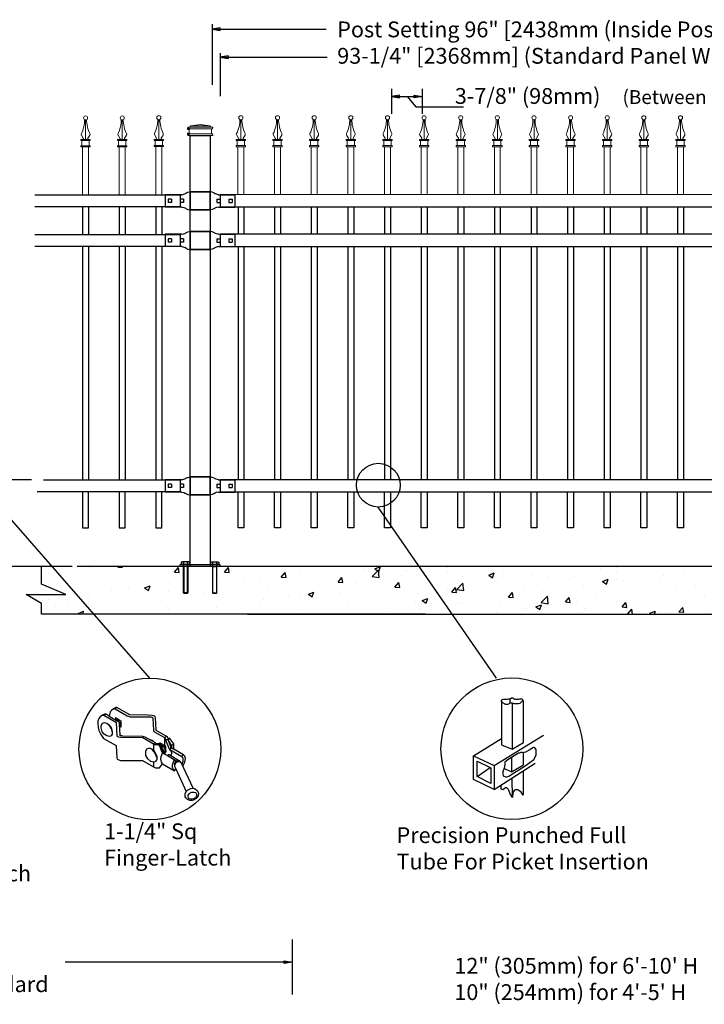
# Model space of a CAD drawing. Units: inches. Extents: x 34 to 589, y 34 to 399.
# Drawn here: x 178 to 265, y 211 to 335 of the extents above; entities that cross this region are included whole.
import ezdxf

# ---------------------------------------------------------------- set-up
doc = ezdxf.new("R2010")
doc.units = ezdxf.units.IN
doc.header["$MEASUREMENT"] = 0
for name, color, linetype in [('3D OBJECT 1', 250, 'Continuous'), ('BASE PLATES', 250, 'Continuous'), ('CONCREATE 1', 250, 'Continuous'), ('DIMENSION 1', 250, 'Continuous'), ('GATE POST 1', 250, 'Continuous'), ('Layer 1', 250, 'Continuous'), ('PICKETS 1', 250, 'Continuous'), ('RAILS 1', 250, 'Continuous')]:
    doc.layers.add(name, color=color, linetype=linetype)
doc.styles.get("Standard").update_dxf_attribs({"font": 'Verdana.ttf'})

# ---------------------------------------------------------------- blocks, each defined once
blk = doc.blocks.new('4')
at = {"layer": '3D OBJECT 1'}
for p, q in [((37.52, 247.54), (37.15, 247.27)), ((37.57, 247.47), (37.38, 247.42)), ((37.9, 247.72), (37.52, 247.54)), ((37.74, 247.5), (37.57, 247.47)), ((38.06, 247.72), (37.74, 247.5)), ((37.74, 247.5), (39.72, 246.36)), ((38.06, 247.72), (37.9, 247.72)), ((40.13, 246.53), (38.06, 247.72)), ((35.12, 245.94), (34.97, 245.52)), ((35.34, 246.22), (35.12, 245.94)), ((35.72, 246.5), (35.34, 246.22)), ((35.91, 246.45), (35.65, 246.41)), ((36.02, 246.64), (35.72, 246.5)), ((35.91, 246.45), (36.24, 246.67)), ((37.96, 245.25), (35.91, 246.45)), ((36.24, 246.67), (36.02, 246.64)), ((36.77, 246.34), (36.29, 246.67)), ((36.96, 247.01), (36.77, 246.34)), ((36.77, 246.34), (38.35, 245.4)), ((37.15, 247.27), (36.96, 247.01)), ((37.87, 245.82), (37.81, 245.75)), ((37.82, 246.09), (38.71, 245.58)), ((37.82, 246.09), (37.82, 245.8)), ((37.97, 245.82), (37.87, 245.82)), ((37.97, 245.82), (38.07, 245.95)), ((38.17, 245.71), (37.97, 245.82)), ((39.72, 246.36), (39.9, 246.31)), ((39.9, 246.31), (40.05, 246.26)), ((40.05, 246.26), (40.13, 246.24)), ((43.01, 246.49), (40.13, 246.53)), ((40.13, 246.24), (43.52, 246.21)), ((43.77, 246.45), (43.01, 246.49)), ((43.52, 246.21), (43.72, 246.17)), ((43.72, 246.17), (43.84, 246.11)), ((44.05, 246.37), (43.77, 246.45)), ((43.84, 246.11), (43.87, 246.02)), ((43.87, 246.02), (43.96, 244.06)), ((44.22, 246.26), (44.05, 246.37)), ((44.32, 246.07), (44.22, 246.26)), ((44.39, 244.12), (44.32, 246.07)), ((34.97, 245.52), (34.95, 245.23)), ((34.95, 245.23), (35.02, 244.47)), ((35.02, 244.47), (35.13, 244.03)), ((35.49, 244.84), (35.69, 245.21)), ((35.49, 244.44), (35.49, 244.84)), ((35.68, 243.8), (35.49, 244.44)), ((35.69, 245.21), (36.03, 245.32)), ((36.03, 245.32), (36.39, 245.2)), ((36.39, 245.2), (36.72, 244.92)), ((36.56, 245.06), (36.6, 245.1)), ((36.6, 245.1), (36.87, 244.81)), ((36.72, 244.92), (37.13, 244.28)), ((36.87, 244.81), (37.11, 244.43)), ((37.11, 244.43), (37.23, 244.13)), ((37.13, 244.28), (37.3, 243.65)), ((37.81, 245.75), (37.79, 245.73)), ((37.82, 245.8), (37.82, 245.76)), ((38.08, 243.16), (37.96, 245.25)), ((38.32, 245.6), (38.17, 245.71)), ((38.48, 245.37), (38.32, 245.6)), ((38.35, 245.4), (38.42, 245.26)), ((38.42, 245.26), (38.42, 244.99)), ((38.42, 244.99), (38.51, 243.32)), ((38.47, 244.77), (38.56, 244.84)), ((38.47, 244.7), (38.47, 244.77)), ((38.71, 244.53), (38.47, 244.7)), ((38.56, 245.17), (38.48, 245.37)), ((38.56, 244.84), (38.56, 245.17)), ((38.56, 244.84), (38.62, 244.84)), ((38.62, 244.84), (38.71, 244.95)), ((38.71, 245.58), (38.71, 244.53)), ((35.13, 244.03), (35.46, 243.38)), ((35.46, 243.38), (35.9, 242.73)), ((35.99, 243.42), (35.68, 243.8)), ((35.9, 242.73), (37.92, 241.58)), ((36.41, 243.12), (35.99, 243.42)), ((36.87, 243.03), (36.41, 243.12)), ((37.12, 243.14), (36.87, 243.03)), ((37.3, 243.43), (37.12, 243.14)), ((37.23, 244.13), (37.3, 243.78)), ((37.3, 243.78), (37.27, 243.66)), ((37.3, 243.65), (37.3, 243.43)), ((38.11, 243.09), (38.08, 243.16)), ((38.2, 242.99), (38.11, 243.09)), ((38.38, 242.9), (38.2, 242.99)), ((38.68, 242.85), (38.38, 242.9)), ((38.51, 243.32), (38.92, 243.12)), ((38.6, 243.12), (38.51, 243.32)), ((38.92, 243.12), (38.6, 243.12)), ((42.23, 242.79), (38.68, 242.85)), ((38.92, 243.12), (42.17, 243.06)), ((42.17, 243.06), (42.56, 243)), ((43.95, 241.8), (42.23, 242.79)), ((42.56, 243), (44.25, 242.04)), ((43.96, 244.06), (43.99, 243.94)), ((43.99, 243.94), (44.04, 243.88)), ((44.04, 243.88), (44.18, 243.76)), ((44.18, 243.76), (45.77, 242.85)), ((44.43, 244.03), (44.39, 244.12)), ((46.05, 243.11), (44.43, 244.03)), ((45.77, 242.85), (46.12, 243.07)), ((45.88, 242.75), (45.77, 242.85)), ((45.77, 242.85), (45.77, 241.55)), ((45.91, 242.65), (45.88, 242.75)), ((45.91, 242.48), (45.91, 242.65)), ((46.24, 242.94), (46.05, 243.11)), ((46.37, 242.7), (46.24, 242.94)), ((46.34, 242.57), (46.34, 242.76)), ((46.36, 242.56), (46.59, 242.7)), ((46.61, 242.7), (46.37, 242.7)), ((47.29, 241.85), (46.61, 242.7)), ((37.92, 241.58), (38.03, 239.57)), ((42.72, 240.68), (42.89, 241.03)), ((42.89, 241.03), (43.17, 241.16)), ((43.17, 241.16), (43.37, 241.16)), ((43.37, 241.16), (43.69, 241.02)), ((43.4, 242.52), (43.75, 242.46)), ((43.69, 241.02), (43.95, 240.82)), ((43.69, 241.02), (43.69, 240.92)), ((43.75, 242.46), (43.85, 242.38)), ((43.85, 242.38), (43.8, 242.29)), ((44.25, 241.99), (43.95, 241.8)), ((44.17, 241.7), (43.95, 241.8)), ((43.95, 241.8), (43.95, 240.82)), ((44.36, 241.67), (44.17, 241.7)), ((44.25, 242.04), (44.25, 241.99)), ((44.25, 241.99), (44.4, 241.92)), ((44.74, 241.64), (44.36, 241.67)), ((44.4, 241.92), (44.5, 241.92)), ((44.5, 241.92), (44.7, 241.91)), ((44.7, 241.91), (44.93, 241.91)), ((44.93, 241.64), (44.74, 241.64)), ((44.93, 241.91), (44.93, 241.64)), ((44.93, 241.91), (45.62, 240.3)), ((45.4, 240.45), (44.93, 241.64)), ((45, 241.99), (45, 241.93)), ((45, 241.93), (45.08, 241.89)), ((45.77, 241.55), (45.02, 241.99)), ((45.18, 241.65), (45.04, 241.65)), ((45.08, 241.95), (45.08, 241.6)), ((45.4, 241.25), (45.12, 241.46)), ((45.2, 241.7), (45.18, 241.65)), ((45.18, 241.65), (45.4, 241.56)), ((45.27, 241.72), (45.2, 241.7)), ((45.39, 241.77), (45.27, 241.72)), ((45.4, 241.56), (45.4, 241.56)), ((45.4, 241.56), (45.58, 241.4)), ((45.6, 240.82), (45.4, 241.25)), ((45.58, 241.4), (45.74, 241.13)), ((45.74, 241.13), (45.81, 240.96)), ((45.96, 241.28), (45.77, 241.55)), ((45.96, 241.44), (45.77, 241.55)), ((46.33, 242.48), (45.91, 242.48)), ((45.91, 242.48), (46.52, 241.01)), ((45.96, 241.28), (45.96, 241.44)), ((45.96, 240.75), (45.96, 241.28)), ((46.33, 242.48), (46.36, 242.56)), ((46.44, 242.22), (46.33, 242.48)), ((46.36, 242.56), (46.34, 242.57)), ((46.78, 241.41), (46.44, 242.22)), ((46.44, 242.22), (46.82, 241.59)), ((46.52, 241.01), (46.56, 240.95)), ((46.63, 240.86), (46.83, 241.22)), ((46.79, 241.26), (46.78, 241.41)), ((46.83, 241.22), (46.79, 241.26)), ((46.82, 241.59), (47.29, 241.85)), ((46.82, 241.59), (46.93, 241.2)), ((46.83, 241.22), (47.26, 240.98)), ((47.29, 240.99), (47.29, 241.85)), ((38.03, 239.57), (38.1, 239.35)), ((42.72, 240.2), (42.72, 240.68)), ((42.76, 239.93), (42.72, 240.2)), ((43.07, 239.43), (42.76, 239.93)), ((43.52, 239), (43.07, 239.43)), ((43.69, 240.92), (44.01, 240.54)), ((43.95, 240.82), (44.16, 240.54)), ((44.01, 240.54), (44.19, 240.32)), ((44.16, 240.54), (44.39, 240.08)), ((44.19, 240.32), (44.33, 239.93)), ((44.33, 239.93), (44.4, 239.72)), ((44.39, 240.08), (44.5, 239.77)), ((44.4, 239.72), (44.5, 239.65)), ((44.5, 239.77), (44.5, 239.52)), ((44.5, 239.52), (44.5, 239.3)), ((45.16, 239.73), (45.09, 239.37)), ((45.25, 240.03), (45.16, 239.73)), ((45.45, 240.41), (45.25, 240.03)), ((45.45, 240.41), (45.4, 240.45)), ((45.62, 240.3), (45.45, 240.41)), ((45.53, 240.52), (45.62, 240.52)), ((45.57, 240.52), (45.6, 240.82)), ((45.62, 240.52), (45.76, 240.65)), ((45.62, 240.3), (46.24, 239.97)), ((45.81, 240.77), (45.76, 240.65)), ((45.76, 240.65), (45.86, 240.65)), ((45.96, 240.63), (45.77, 240.5)), ((45.77, 240.5), (45.77, 240.23)), ((45.77, 240.5), (45.95, 240.37)), ((45.81, 240.96), (45.81, 240.77)), ((45.86, 240.65), (45.96, 240.75)), ((45.96, 240.75), (45.96, 240.52)), ((46.41, 240.05), (46.24, 239.97)), ((46.24, 239.97), (47.6, 239.16)), ((46.49, 240.05), (46.41, 240.05)), ((48.28, 238.99), (46.49, 240.05)), ((46.56, 240.95), (46.59, 240.89)), ((46.59, 240.89), (46.63, 240.86)), ((48.57, 239.75), (46.63, 240.86)), ((46.63, 240.86), (46.75, 240.76)), ((46.75, 240.76), (46.84, 240.59)), ((46.84, 240.11), (46.77, 239.89)), ((46.84, 240.59), (46.87, 240.45)), ((46.87, 240.22), (46.84, 240.11)), ((46.87, 240.45), (46.87, 240.22)), ((47.26, 240.98), (47.31, 240.98)), ((48.86, 240.08), (47.29, 240.99)), ((48.57, 239.75), (48.79, 240.12)), ((48.7, 239.64), (48.57, 239.75)), ((48.77, 239.5), (48.7, 239.64)), ((48.8, 239.31), (48.77, 239.5)), ((49.06, 239.82), (48.86, 240.08)), ((49.15, 239.44), (49.06, 239.82)), ((49.06, 238.88), (49.15, 239.44)), ((38.1, 239.35), (38.34, 239.23)), ((38.34, 239.23), (38.61, 239.14)), ((38.61, 239.14), (42.19, 239.14)), ((42.19, 239.14), (43.95, 238.11)), ((43.96, 238.86), (43.52, 239)), ((43.96, 238.86), (43.95, 238.11)), ((43.95, 238.11), (44.32, 237.97)), ((43.95, 238.11), (44.32, 237.97)), ((44.32, 238.95), (43.96, 238.86)), ((44.38, 239.08), (44.32, 238.95)), ((44.32, 237.97), (44.93, 237.97)), ((44.32, 237.97), (44.93, 237.97)), ((44.5, 239.3), (44.38, 239.08)), ((44.93, 237.97), (45.43, 238.61)), ((44.93, 237.97), (45.43, 238.61)), ((45.09, 239.37), (45.14, 239.07)), ((45.14, 239.07), (45.21, 238.87)), ((45.21, 238.87), (45.33, 238.73)), ((45.33, 238.73), (45.44, 238.59)), ((45.43, 238.61), (47.39, 237.49)), ((47.08, 238.45), (47.14, 238.78)), ((47.08, 238), (47.08, 238.45)), ((47.16, 237.74), (47.08, 238)), ((47.14, 238.78), (47.39, 239.29)), ((47.37, 238.54), (47.49, 238.81)), ((47.43, 238.79), (47.37, 238.54)), ((47.37, 238.54), (47.37, 238.24)), ((47.37, 238.24), (47.57, 237.77)), ((47.45, 238.55), (47.38, 238.22)), ((47.6, 239.16), (47.43, 238.79)), ((47.55, 238.7), (47.45, 238.55)), ((47.49, 238.81), (47.62, 238.99)), ((47.78, 238.87), (47.55, 238.7)), ((47.62, 238.99), (47.77, 239.09)), ((47.77, 239.09), (48.01, 239.15)), ((48.07, 238.91), (47.78, 238.87)), ((48.28, 238.88), (48.07, 238.91)), ((48.45, 238.81), (48.28, 238.99)), ((48.45, 238.81), (48.28, 238.88)), ((50.38, 234.63), (48.45, 238.81)), ((48.59, 238.5), (48.7, 238.65)), ((48.68, 238.31), (48.79, 238.31)), ((48.7, 238.65), (48.8, 239.03)), ((48.79, 238.31), (49.06, 238.88)), ((48.8, 239.03), (48.8, 239.31)), ((47.39, 237.49), (47.16, 237.74)), ((47.39, 237.49), (47.57, 237.77)), ((47.57, 237.77), (49.25, 234.14)), ((50.02, 234.6), (50.38, 234.63)), ((50.38, 234.63), (50.75, 234.55)), ((49.11, 233.76), (49.25, 234.14)), ((49.11, 233.27), (49.11, 233.76)), ((49.22, 233.1), (49.11, 233.27)), ((49.47, 232.81), (49.22, 233.1)), ((49.25, 234.14), (49.48, 234.35)), ((49.48, 234.35), (50.02, 234.6)), ((49.59, 233.39), (49.61, 233.54)), ((49.59, 233.22), (49.59, 233.39)), ((49.65, 233.11), (49.59, 233.22)), ((49.61, 233.54), (49.81, 233.79)), ((49.78, 232.95), (49.65, 233.11)), ((49.81, 233.79), (49.93, 233.91)), ((49.93, 233.91), (50.21, 234.02)), ((50.21, 234.02), (50.52, 234.02)), ((50.76, 233.1), (50.48, 232.92)), ((50.52, 234.02), (50.76, 233.94)), ((50.75, 234.55), (51.11, 234.22)), ((50.76, 233.94), (50.87, 233.84)), ((50.88, 233.25), (50.76, 233.1)), ((50.87, 233.84), (50.94, 233.7)), ((50.94, 233.43), (50.88, 233.25)), ((51.19, 233.4), (50.89, 232.98)), ((50.94, 233.7), (50.94, 233.43)), ((51.11, 234.22), (51.21, 233.99)), ((51.26, 233.71), (51.19, 233.4)), ((51.21, 233.99), (51.26, 233.71)), ((49.89, 232.67), (49.47, 232.81)), ((50.01, 232.86), (49.78, 232.95)), ((50.26, 232.67), (49.89, 232.67)), ((50.26, 232.86), (50.01, 232.86)), ((50.48, 232.92), (50.26, 232.86)), ((50.56, 232.78), (50.26, 232.67)), ((50.89, 232.98), (50.56, 232.78))]:
    blk.add_line(p, q, dxfattribs=at)
blk = doc.blocks.new('nut')
for p, q in [((1398.048, 154.364), (1398.418, 154.364)), ((1398.128, 154.09), (1398.107, 154.203)), ((1398.107, 154.203), (1398.107, 152.562)), ((1398.107, 154.09), (1398.359, 154.09)), ((1398.128, 152.562), (1398.128, 154.09)), ((1398.359, 154.203), (1398.338, 154.09)), ((1398.338, 154.09), (1398.338, 152.562)), ((1398.359, 154.09), (1398.359, 154.203)), ((1398.359, 152.562), (1398.359, 154.203)), ((1398.107, 152.562), (1398.359, 152.562)), ((1398.338, 152.541), (1398.128, 152.541))]:
    blk.add_line(p, q)
blk.add_lwpolyline([(1397.986, 154.213), (1397.986, 154.344, -0.326033), (1398.11, 154.344), (1398.11, 154.213), (1398.11, 154.344, -0.163017), (1398.356, 154.344), (1398.356, 154.213), (1398.356, 154.344, -0.326033), (1398.48, 154.344), (1398.48, 154.213), (1397.986, 154.213)], format="xyb")
blk.add_lwpolyline([(1397.986, 154.213, -0.414214), (1397.996, 154.203), (1398.47, 154.203, -0.414214), (1398.48, 154.213)], format="xyb", close=True)
blk.add_lwpolyline([(1398.107, 152.562), (1398.128, 152.541), (1398.338, 152.541), (1398.359, 152.562)])
blk = doc.blocks.new('base plate')
at = {"layer": 'BASE PLATES'}
for p, q in [((307.43, 267.2), (312.43, 267.2)), ((307.43, 266.95), (307.43, 267.2)), ((312.43, 266.95), (307.43, 266.95)), ((312.43, 267.2), (312.43, 266.95))]:
    blk.add_line(p, q, dxfattribs=at)
blk = doc.blocks.new('base plate 1')
at = {"layer": 'GATE POST 1', "color": 250}
blk.add_lwpolyline([(214.69, 265.58), (214.69, 265.58)], dxfattribs=at)
at = {"linetype": 'Continuous', "yscale": 2.164278364862282, "zscale": 2.164278364862282}
for p, xscale in [((3238, -67.9), -2.164278364862282), ((-2810.65, -67.9), 2.164278364862282)]:
    blk.add_blockref('nut', p, dxfattribs=dict(at, xscale=xscale))
blk.add_blockref('base plate', (-96.26, -1.36))
blk = doc.blocks.new('JOINT')
for p, q in [((895.5, 1078.98), (896.05, 1079.21)), ((896.05, 1079.21), (896.91, 1079.41)), ((893.61, 1078.27), (894.46, 1078.47)), ((894.46, 1078.47), (894.86, 1078.63)), ((894.46, 1078.47), (894.46, 1078.47)), ((894.86, 1078.63), (895.1, 1078.74)), ((895.17, 1078.79), (895.1, 1078.74)), ((895.17, 1078.79), (895.49, 1078.98)), ((893.61, 1073.37), (894.46, 1073.18)), ((894.46, 1073.18), (894.46, 1073.18)), ((894.46, 1073.18), (894.86, 1073.02)), ((894.86, 1073.02), (895.1, 1072.9)), ((895.17, 1072.85), (895.1, 1072.9)), ((895.17, 1072.85), (895.49, 1072.67)), ((895.5, 1072.66), (896.05, 1072.43)), ((896.05, 1072.43), (896.91, 1072.24))]:
    blk.add_line(p, q)
at = {"layer": 'Layer 1', "color": 250, "lineweight": 25}
for points in [[(904.83, 1079.41), (896.91, 1079.41)], [(896.91, 1072.24), (896.91, 1079.41)], [(904.83, 1079.41), (904.83, 1072.24)], [(893.61, 1078.27), (887.1, 1078.27)], [(887.1, 1078.27), (887.1, 1073.37)], [(888.23, 1076.48), (888.23, 1075.16)], [(889.55, 1076.48), (888.23, 1076.48)], [(889.55, 1076.48), (889.55, 1075.16)], [(892.95, 1076.48), (892.95, 1075.16)], [(892.95, 1076.48), (892.95, 1075.16)], [(894.27, 1076.48), (892.95, 1076.48)], [(894.27, 1076.48), (894.27, 1075.16)], [(896.91, 1072.24), (896.91, 1075.82)], [(893.61, 1073.37), (887.1, 1073.37)], [(889.55, 1075.16), (888.23, 1075.16)], [(894.27, 1075.16), (892.95, 1075.16)], [(904.83, 1072.24), (896.91, 1072.24)]]:
    blk.add_lwpolyline(points, dxfattribs=at)
blk = doc.blocks.new('C1')
at = {"layer": 'Layer 1', "color": 250, "lineweight": 15}
for points, knots in [([(312.22, 711.59), (312.48, 712.06), (312.69, 712.96), (312.66, 713.49), (312.66, 713.5), (312.66, 713.5), (312.66, 713.51)], [0, 0, 0, 0, 1, 1, 1, 1.00846, 1.00846, 1.00846, 1.00846]), ([(313.09, 713.76), (313.09, 713.91), (312.96, 714.04), (312.8, 714.04), (312.65, 714.04), (312.52, 713.91), (312.52, 713.76), (312.52, 713.6), (312.65, 713.47), (312.8, 713.47), (312.96, 713.47), (313.09, 713.6), (313.09, 713.76)], [0, 0, 0, 0, 0.25, 0.25, 0.25, 0.5, 0.5, 0.5, 0.75, 0.75, 0.75, 1, 1, 1, 1]), ([(312.37, 710.76), (312.44, 710.76), (312.49, 710.81), (312.5, 710.88), (312.5, 710.9), (312.49, 710.93), (312.48, 710.95)], [0, 0, 0, 0, 0.5, 0.5, 0.5, 1, 1, 1, 1]), ([(313.13, 710.95), (313.1, 710.89), (313.11, 710.82), (313.17, 710.78), (313.19, 710.77), (313.22, 710.76), (313.24, 710.76)], [0, 0, 0, 0, 0.5, 0.5, 0.5, 1, 1, 1, 1])]:
    blk.add_open_spline(points, degree=3, knots=knots, dxfattribs=at)
for points in [[(312.81, 710.76), (312.81, 710.76), (312.81, 713.47), (312.81, 713.47)], [(312.95, 713.51), (312.93, 712.96), (313.13, 712.07), (313.39, 711.59)], [(312.16, 710.62), (312.16, 710.62), (312.16, 710.76), (312.16, 710.76)], [(312.16, 710.76), (312.16, 710.76), (312.47, 710.76), (312.47, 710.76)], [(312.47, 710.76), (312.47, 710.76), (312.16, 710.76), (312.16, 710.76)], [(312.16, 710.62), (312.16, 710.62), (313.45, 710.62), (313.45, 710.62)], [(312.22, 711.59), (312.18, 711.52), (312.19, 711.41), (312.24, 711.35)], [(312.48, 710.94), (312.48, 710.94), (312.23, 711.36), (312.23, 711.36)], [(312.31, 709.91), (312.31, 709.91), (312.31, 710.62), (312.31, 710.62)], [(312.47, 710.76), (312.47, 710.76), (313.14, 710.76), (313.14, 710.76)], [(313.13, 710.94), (313.13, 710.94), (313.38, 711.36), (313.38, 711.36)], [(313.14, 710.76), (313.14, 710.76), (313.45, 710.76), (313.45, 710.76)], [(313.31, 709.91), (313.31, 709.91), (313.31, 710.62), (313.31, 710.62)], [(313.38, 711.35), (313.42, 711.41), (313.43, 711.52), (313.39, 711.59)], [(313.45, 710.62), (313.45, 710.62), (313.45, 710.76), (313.45, 710.76)], [(312.16, 709.76), (312.16, 709.76), (312.16, 709.91), (312.16, 709.91)], [(312.16, 709.91), (312.16, 709.91), (313.45, 709.91), (313.45, 709.91)], [(312.16, 709.76), (312.16, 709.76), (313.45, 709.76), (313.45, 709.76)], [(313.45, 709.76), (313.45, 709.76), (313.45, 709.91), (313.45, 709.91)]]:
    blk.add_open_spline(points, degree=3, dxfattribs=at)
blk = doc.blocks.new('CAPS2')
at = {"layer": 'Layer 1', "color": 250, "lineweight": 15}
for points in [[(313.67, 693.59), (313.67, 693.59), (313.67, 699.68), (313.67, 699.68)], [(314.42, 693.59), (314.42, 693.59), (314.42, 699.68), (314.42, 699.68)]]:
    blk.add_open_spline(points, degree=3, dxfattribs=at)
at = {"xscale": 0.9154700782187143, "yscale": 0.9154700782187143, "zscale": 0.9154700782187143}
blk.add_blockref('C1', (27.68, 49.91), dxfattribs=at)

msp = doc.modelspace()

# ---------------------------------------------------------------- hatches: boundary and pattern name
at = {"layer": 'CONCREATE 1'}
h = msp.add_hatch(dxfattribs=at)
h.set_pattern_fill('AR-CONC', color=250)
h.set_pattern_definition([(50, (75.102, 127.8824), (7.1726, -0.62752), [0.75, -8.25]), (355, (75.102, 127.8824), (-1.3875, 7.52192), [0.6, -6.6]), (100.4514, (75.7, 127.83), (5.7851, 6.8944), [0.6374, -7.01142]), (46.184, (75.102, 129.882), (10.6724, -1.6552), [1.125, -12.375]), (96.6356, (75.991, 129.744), (9.3466, 9.7412), [0.9561, -10.51714]), (351.184, (75.102, 129.882), (9.3466, 9.7412), [0.9, -9.9]), (21, (76.102, 129.3824), (5.96907, -4.02619), [0.75, -8.25]), (326, (76.102, 129.3824), (2.43315, 7.2515), [0.6, -6.6]), (71.4514, (76.5995, 129.047), (8.40222, 3.2253), [0.6374, -7.01142]), (37.5, (75.102, 127.8824), (0.1216, 3.32894), [0, -6.52, 0, -6.7, 0, -6.625]), (7.5, (75.102, 127.8824), (2.630695, 3.94412), [0, -3.82, 0, -6.37, 0, -2.525]), (327.5, (72.872, 127.8824), (5.338224, -0.22555), [0, -2.5, 0, -7.8, 0, -10.35]), (317.5, (71.872, 127.8824), (5.83186, 1.00105), [0, -3.25, 0, -5.18, 0, -7.35])])
h.paths.add_polyline_path([(200.12, 265.86), (181.19, 265.86), (181.19, 263.65), (184.26, 262.34), (179.22, 262.34), (181.19, 261.2), (181.19, 259.86), (198.4, 259.86), (198.4, 260.11), (200.12, 260.11)])
h = msp.add_hatch(dxfattribs=at)
h.set_pattern_fill('AR-CONC', color=250)
h.set_pattern_definition([(50, (81.408, 127.8827), (7.1726, -0.62752), [0.75, -8.25]), (355, (81.408, 127.883), (-1.38751, 7.52192), [0.6, -6.6]), (100.4514, (82.006, 127.8304), (5.78509, 6.8944), [0.6374, -7.01142]), (46.1842, (81.408, 129.883), (10.6724, -1.6552), [1.125, -12.375]), (96.6356, (82.298, 129.745), (9.3466, 9.7412), [0.9561, -10.51714]), (351.184, (81.408, 129.883), (9.3466, 9.7412), [0.9, -9.9]), (21, (82.408, 129.3827), (5.96907, -4.02619), [0.75, -8.25]), (326, (82.408, 129.383), (2.43315, 7.2515), [0.6, -6.6]), (71.4514, (82.906, 129.047), (8.40222, 3.22531), [0.6374, -7.01142]), (37.5, (81.4083, 127.8827), (0.121599, 3.328939), [0, -6.52, 0, -6.7, 0, -6.625]), (7.5, (81.4083, 127.8827), (2.630695, 3.944117), [0, -3.82, 0, -6.37, 0, -2.525]), (327.5, (79.1783, 127.8827), (5.338224, -0.22555), [0, -2.5, 0, -7.8, 0, -10.35]), (317.5, (78.1783, 127.8827), (5.83186, 1.00105), [0, -3.25, 0, -5.18, 0, -7.35])])
h.paths.add_polyline_path([(222.63, 265.86), (201.53, 265.86), (201.53, 260.11), (209.94, 260.11), (209.94, 259.86), (223.04, 259.86)])
h.paths.add_polyline_path([(302.92, 265.86), (222.63, 265.86), (223.04, 259.86), (296.72, 259.86), (296.72, 260.11), (302.92, 260.11)])

# ---------------------------------------------------------------- linework, layer by layer
for p, q in [((202.72, 334.36), (202.72, 326.71)), ((203.74, 330.72), (203.74, 325.29)), ((204.74, 330.38), (204.74, 330.05)), ((225.37, 326.2), (225.37, 323.03)), ((229.23, 326.2), (229.23, 323.03)), ((228.43, 323.93), (234.48, 323.93)), ((198.67, 312.82), (198.67, 311.3)), ((203.73, 312.82), (203.73, 311.3)), ((187.12, 311.28), (187.12, 307.82)), ((191.75, 311.28), (191.75, 307.82)), ((196.37, 311.28), (196.37, 307.82)), ((206.74, 311.3), (206.74, 307.84)), ((211.36, 311.3), (211.36, 307.84)), ((215.99, 311.3), (215.99, 307.84)), ((220.61, 311.3), (220.61, 307.84)), ((225.24, 311.3), (225.24, 307.83)), ((229.86, 311.3), (229.86, 307.83)), ((234.49, 311.3), (234.49, 307.83)), ((239.11, 311.3), (239.11, 307.83)), ((243.74, 311.3), (243.74, 307.83)), ((248.36, 311.3), (248.36, 307.83)), ((252.99, 311.3), (252.99, 307.83)), ((257.61, 311.3), (257.61, 307.83)), ((262.24, 311.3), (262.24, 307.82)), ((198.67, 307.82), (198.67, 306.3)), ((203.73, 307.82), (203.73, 306.3)), ((187.12, 306.28), (187.12, 276.78)), ((191.75, 306.28), (191.75, 276.78)), ((196.37, 306.28), (196.37, 276.78)), ((206.74, 306.3), (206.74, 276.8)), ((211.36, 306.3), (211.36, 276.8)), ((215.99, 306.3), (215.99, 276.8)), ((220.61, 306.3), (220.61, 276.8)), ((225.24, 306.3), (225.24, 276.8)), ((229.86, 306.3), (229.86, 276.8)), ((234.49, 306.3), (234.49, 276.8)), ((239.11, 306.3), (239.11, 276.8)), ((243.74, 306.3), (243.74, 276.8)), ((248.36, 306.3), (248.36, 276.8)), ((252.99, 306.3), (252.99, 276.8)), ((257.61, 306.3), (257.61, 276.8)), ((262.24, 306.3), (262.24, 276.8)), ((198.67, 276.8), (198.67, 275.28)), ((203.73, 276.8), (203.73, 275.28)), ((212.81, 218.76), (212.81, 211.78))]:
    msp.add_line(p, q)
at = {"color": 250}
msp.add_line((227.37, 325.25), (228.43, 323.93), dxfattribs=at)
for points in [[(186.37, 275.28), (186.37, 270.77), (187.12, 270.77), (187.12, 275.28)], [(191, 275.28), (191, 270.77), (191.75, 270.77), (191.75, 275.28)], [(195.62, 275.28), (195.62, 270.77), (196.37, 270.77), (196.37, 275.28)], [(206.74, 275.28), (206.74, 270.77), (205.99, 270.77), (205.99, 275.28)], [(211.36, 275.28), (211.36, 270.77), (210.61, 270.77), (210.61, 275.28)], [(215.99, 275.28), (215.99, 270.77), (215.24, 270.77), (215.24, 275.28)], [(220.61, 275.28), (220.61, 270.77), (219.86, 270.77), (219.86, 275.28)], [(225.24, 275.28), (225.24, 270.77), (224.49, 270.77), (224.49, 275.28)], [(229.86, 275.28), (229.86, 270.77), (229.11, 270.77), (229.11, 275.28)], [(234.49, 275.28), (234.49, 270.77), (233.74, 270.77), (233.74, 275.28)], [(239.11, 275.28), (239.11, 270.77), (238.36, 270.77), (238.36, 275.28)], [(243.74, 275.28), (243.74, 270.77), (242.99, 270.77), (242.99, 275.28)], [(248.36, 275.28), (248.36, 270.77), (247.61, 270.77), (247.61, 275.28)], [(252.99, 275.28), (252.99, 270.77), (252.24, 270.77), (252.24, 275.28)], [(257.61, 275.28), (257.61, 270.77), (256.86, 270.77), (256.86, 275.28)], [(262.24, 275.28), (262.24, 270.77), (261.49, 270.77), (261.49, 275.28)]]:
    msp.add_lwpolyline(points)
at = {"layer": '3D OBJECT 1', "color": 250}
for p, q in [((194.86, 251.76), (158.05, 293.87)), ((238.61, 251.78), (223.7, 273.38)), ((239.25, 248.96), (239.35, 249.07)), ((239.25, 248.85), (239.25, 248.96)), ((239.41, 248.65), (239.25, 248.85)), ((239.25, 248.85), (239.25, 243.32)), ((239.35, 249.07), (239.5, 249.1)), ((239.5, 249.1), (239.99, 249.1)), ((239.99, 249.1), (240.16, 249.15)), ((240.16, 249.15), (240.34, 249.15)), ((240.34, 249.15), (240.53, 249.27)), ((240.34, 248.61), (240.34, 249.15)), ((240.53, 249.27), (240.68, 249.27)), ((240.68, 249.27), (240.92, 249.08)), ((240.92, 249.08), (240.99, 249.17)), ((240.99, 249.17), (241.06, 249.11)), ((241.06, 249.11), (241.45, 249.11)), ((241.45, 249.11), (241.59, 249.17)), ((241.86, 248.86), (241.56, 248.55)), ((241.59, 249.17), (241.71, 249.17)), ((241.71, 249.17), (241.83, 249.14)), ((241.83, 249.14), (241.93, 249.05)), ((242.02, 248.86), (241.86, 248.86)), ((241.93, 249.05), (241.93, 248.98)), ((241.93, 248.98), (242.02, 248.86)), ((242.02, 243.62), (242.02, 248.86)), ((239.72, 248.48), (239.41, 248.65)), ((239.72, 248.43), (239.72, 248.48)), ((240.08, 248.43), (239.72, 248.43)), ((240.34, 248.61), (240.08, 248.43)), ((240.59, 248.61), (240.34, 248.61)), ((240.59, 248.61), (240.59, 242.79)), ((240.79, 248.57), (240.59, 248.61)), ((240.85, 248.5), (240.79, 248.57)), ((241.42, 248.5), (240.85, 248.5)), ((241.56, 248.55), (241.42, 248.5)), ((235.74, 241.93), (239.25, 244.15)), ((238.33, 240.72), (244.56, 244.55)), ((239.25, 243.32), (240.59, 242.79)), ((240.59, 242.79), (242.02, 243.62)), ((242.77, 242.67), (242.28, 242.43)), ((243.3, 243.02), (242.77, 242.67)), ((243.46, 242.97), (243.3, 243.02)), ((243.64, 242.73), (243.46, 242.97)), ((243.64, 242.03), (243.64, 242.73)), ((235.74, 241.93), (238.33, 240.72)), ((235.74, 238.96), (235.74, 241.93)), ((240.05, 241.46), (239.67, 241.13)), ((240.53, 241.73), (240.05, 241.46)), ((241.4, 242.28), (240.53, 241.73)), ((240.53, 241.73), (240.53, 239.94)), ((241.53, 242.28), (241.4, 242.28)), ((241.69, 242.36), (241.53, 242.28)), ((241.92, 242.36), (241.69, 242.36)), ((242.02, 242.31), (241.92, 242.36)), ((242.09, 242.39), (242.02, 242.31)), ((242.02, 240.82), (242.02, 242.31)), ((242.28, 242.43), (242.09, 242.39)), ((242.86, 241.13), (243.34, 241.5)), ((243.34, 241.5), (243.64, 242.03)), ((236.18, 241.27), (237.91, 240.44)), ((236.18, 239.33), (236.18, 241.27)), ((236.18, 239.33), (237.85, 240.46)), ((237.91, 240.44), (237.91, 238.45)), ((238.33, 237.7), (243.52, 241.03)), ((238.33, 240.72), (238.33, 237.7)), ((239.59, 240.39), (239.42, 239.91)), ((239.67, 240.87), (239.59, 240.39)), ((239.64, 240.36), (240.53, 239.94)), ((239.67, 241.13), (239.67, 240.87)), ((240.19, 239.37), (242.38, 240.76)), ((240.53, 239.94), (242.02, 240.82)), ((242, 240.06), (242, 236.99)), ((242.38, 240.76), (242.86, 241.13)), ((238.33, 237.7), (235.74, 238.96)), ((237.91, 238.45), (236.18, 239.33)), ((239.42, 239.91), (239.42, 239.66)), ((239.42, 239.66), (239.47, 239.44)), ((239.47, 239.44), (239.76, 239.3)), ((239.76, 239.3), (239.96, 239.3)), ((239.96, 239.3), (240.19, 239.37)), ((240.63, 236.68), (240.59, 239.15)), ((239.22, 237.72), (239.22, 238.27)), ((239.42, 237.65), (239.22, 237.72)), ((239.77, 237.9), (239.42, 237.65)), ((239.93, 237.9), (239.77, 237.9)), ((240.14, 237.68), (239.93, 237.9)), ((240.34, 237.15), (240.14, 237.68)), ((240.84, 237.58), (240.7, 237.3)), ((240.93, 237.66), (240.84, 237.58)), ((241.31, 237.66), (240.93, 237.66)), ((241.74, 237.38), (241.31, 237.66)), ((240.63, 236.68), (240.34, 237.15)), ((240.61, 237.33), (240.7, 237.29)), ((240.7, 237.3), (240.63, 236.68)), ((242, 236.99), (241.74, 237.38))]:
    msp.add_line(p, q, dxfattribs=at)
at = {"layer": '3D OBJECT 1'}
msp.add_circle((223.7, 276.14), 2.76, dxfattribs=at)
at = {"layer": '3D OBJECT 1', "color": 250}
for centre in [(194.86, 242.81), (240.57, 242.84)]:
    msp.add_circle(centre, 8.95, dxfattribs=at)
at = {"layer": 'CONCREATE 1', "color": 250}
for p, q in [((185.06, 265.86), (159.25, 265.86)), ((181.19, 263.65), (181.19, 265.86)), ((298.44, 265.86), (185.69, 265.86)), ((184.26, 262.34), (181.19, 263.65)), ((181.19, 261.2), (179.22, 262.34)), ((179.22, 262.34), (184.26, 262.34)), ((181.19, 259.86), (181.19, 261.2)), ((229.65, 259.86), (181.19, 259.86)), ((207.17, 259.86), (295.39, 259.86))]:
    msp.add_line(p, q, dxfattribs=at)
at = {"layer": 'DIMENSION 1', "color": 250}
for p, q in [((203.72, 333.92), (202.72, 333.75)), ((202.72, 333.75), (203.72, 333.59)), ((202.72, 333.75), (217.11, 333.75)), ((203.72, 333.59), (203.72, 333.92)), ((204.74, 330.38), (203.74, 330.21)), ((203.74, 330.21), (204.74, 330.05)), ((203.74, 330.21), (217.25, 330.21)), ((226.37, 325.42), (225.37, 325.25)), ((225.37, 325.25), (226.37, 325.08)), ((225.37, 325.25), (229.23, 325.25)), ((226.37, 325.08), (226.37, 325.42)), ((228.23, 325.42), (229.23, 325.25)), ((228.23, 325.08), (228.23, 325.42)), ((229.23, 325.25), (228.23, 325.08)), ((212.81, 215.89), (184.17, 215.89)), ((211.81, 216.05), (212.81, 215.89)), ((211.81, 215.72), (211.81, 216.05)), ((212.81, 215.89), (211.81, 215.72))]:
    msp.add_line(p, q, dxfattribs=at)
at = {"layer": 'GATE POST 1', "color": 250}
msp.add_lwpolyline([(199.94, 265.86), (199.94, 320.29), (202.47, 320.29), (202.47, 265.86), (202.47, 265.86)], dxfattribs=at)
at = {"layer": 'Layer 1', "color": 250}
for points in [[(199.75, 321.15), (199.75, 321.15), (199.85, 321.15), (199.85, 321.15), (199.85, 321.21), (199.81, 321.25), (199.75, 321.25), (199.69, 321.25), (199.64, 321.21), (199.64, 321.15), (199.64, 321.09), (199.69, 321.05), (199.75, 321.05), (199.81, 321.05), (199.85, 321.09), (199.85, 321.15), (199.85, 321.15), (199.75, 321.15), (199.75, 321.15)], [(199.75, 320.52), (199.75, 320.52), (199.85, 320.52), (199.85, 320.52), (199.85, 320.58), (199.81, 320.63), (199.75, 320.63), (199.69, 320.63), (199.64, 320.58), (199.64, 320.52), (199.64, 320.46), (199.69, 320.42), (199.75, 320.42), (199.81, 320.42), (199.85, 320.46), (199.85, 320.52), (199.85, 320.52), (199.75, 320.52), (199.75, 320.52)]]:
    msp.add_open_spline(points, degree=3, knots=[0, 0, 0, 0, 0.166667, 0.166667, 0.166667, 0.333333, 0.333333, 0.333333, 0.5, 0.5, 0.5, 0.666667, 0.666667, 0.666667, 0.833333, 0.833333, 0.833333, 1, 1, 1, 1], dxfattribs=at)
at = {"layer": 'Layer 1', "color": 250, "lineweight": 20}
for points in [[(199.75, 321.38), (199.7, 321.38), (199.67, 321.35), (199.67, 321.31)], [(199.67, 321.31), (199.67, 321.31), (199.67, 321.23), (199.67, 321.23)], [(199.67, 321.23), (199.67, 321.18), (199.71, 321.15), (199.75, 321.15)], [(199.75, 321.38), (199.75, 321.38), (199.91, 321.38), (199.91, 321.38)], [(199.75, 321.15), (199.75, 321.15), (202.73, 321.15), (202.73, 321.15)], [(199.83, 321.07), (199.83, 321.11), (199.79, 321.15), (199.75, 321.15)], [(199.83, 321.07), (199.83, 321.07), (199.83, 320.6), (199.83, 320.6)], [(199.91, 321.38), (199.95, 321.38), (199.98, 321.42), (199.98, 321.46)], [(199.91, 321.38), (199.91, 321.38), (202.57, 321.38), (202.57, 321.38)], [(201.24, 321.7), (201.24, 321.7), (199.98, 321.54), (199.98, 321.54)], [(199.98, 321.54), (199.98, 321.54), (202.49, 321.54), (202.49, 321.54)], [(199.98, 321.54), (199.98, 321.54), (199.98, 321.46), (199.98, 321.46)], [(201.24, 321.7), (201.24, 321.7), (202.49, 321.54), (202.49, 321.54)], [(202.49, 321.54), (202.49, 321.54), (202.49, 321.46), (202.49, 321.46)], [(202.49, 321.46), (202.49, 321.42), (202.53, 321.38), (202.57, 321.38)], [(202.57, 321.38), (202.57, 321.38), (202.73, 321.38), (202.73, 321.38)], [(202.73, 321.15), (202.69, 321.15), (202.65, 321.11), (202.65, 321.07)], [(202.65, 321.07), (202.65, 321.07), (202.65, 320.6), (202.65, 320.6)], [(202.81, 321.31), (202.81, 321.35), (202.77, 321.38), (202.73, 321.38)], [(202.73, 321.15), (202.77, 321.15), (202.81, 321.18), (202.81, 321.23)], [(202.81, 321.31), (202.81, 321.31), (202.81, 321.23), (202.81, 321.23)], [(199.75, 320.52), (199.7, 320.52), (199.67, 320.49), (199.67, 320.44)], [(199.67, 320.44), (199.67, 320.44), (199.67, 320.37), (199.67, 320.37)], [(199.67, 320.37), (199.67, 320.32), (199.71, 320.29), (199.75, 320.29)], [(199.75, 320.52), (199.79, 320.52), (199.83, 320.56), (199.83, 320.6)], [(199.75, 320.52), (199.75, 320.52), (202.73, 320.52), (202.73, 320.52)], [(199.75, 320.29), (199.75, 320.29), (202.73, 320.29), (202.73, 320.29)], [(199.98, 320.29), (199.98, 320.29), (202.49, 320.29), (202.49, 320.29)], [(202.65, 320.6), (202.65, 320.56), (202.69, 320.52), (202.73, 320.52)], [(202.81, 320.44), (202.81, 320.49), (202.77, 320.52), (202.73, 320.52)], [(202.73, 320.29), (202.77, 320.29), (202.81, 320.32), (202.81, 320.37)], [(202.81, 320.44), (202.81, 320.44), (202.81, 320.37), (202.81, 320.37)]]:
    msp.add_open_spline(points, degree=3, dxfattribs=at)
at = {"layer": 'PICKETS 1'}
for points in [[(186.37, 311.28), (186.37, 307.82)], [(191, 311.28), (191, 307.82)], [(195.62, 311.28), (195.62, 307.82)], [(205.99, 311.3), (205.99, 307.84)], [(210.61, 311.3), (210.61, 307.84)], [(215.24, 311.3), (215.24, 307.84)], [(219.86, 311.3), (219.86, 307.84)], [(224.49, 311.3), (224.49, 307.83)], [(229.11, 311.3), (229.11, 307.83)], [(233.74, 311.3), (233.74, 307.83)], [(238.36, 311.3), (238.36, 307.83)], [(242.99, 311.3), (242.99, 307.83)], [(247.61, 311.3), (247.61, 307.83)], [(252.24, 311.3), (252.24, 307.83)], [(256.86, 311.3), (256.86, 307.83)], [(261.49, 311.3), (261.49, 307.82)], [(186.37, 306.28), (186.37, 276.78)], [(191, 306.28), (191, 276.78)], [(195.62, 306.28), (195.62, 276.78)], [(205.99, 306.3), (205.99, 276.8)], [(210.61, 306.3), (210.61, 276.8)], [(215.24, 306.3), (215.24, 276.8)], [(219.86, 306.3), (219.86, 276.8)], [(224.49, 306.3), (224.49, 276.8)], [(229.11, 306.3), (229.11, 276.8)], [(233.74, 306.3), (233.74, 276.8)], [(238.36, 306.3), (238.36, 276.8)], [(242.99, 306.3), (242.99, 276.8)], [(247.61, 306.3), (247.61, 276.8)], [(252.24, 306.3), (252.24, 276.8)], [(256.86, 306.3), (256.86, 276.8)], [(261.49, 306.3), (261.49, 276.8)]]:
    msp.add_lwpolyline(points, dxfattribs=at)
at = {"layer": 'RAILS 1', "color": 250}
for p, q in [((180.34, 312.82), (198.67, 312.82)), ((296.98, 312.82), (203.73, 312.84)), ((198.67, 311.3), (180.35, 311.3)), ((203.73, 311.3), (296.98, 311.3)), ((180.34, 307.82), (198.67, 307.82)), ((296.98, 307.82), (203.73, 307.84)), ((198.67, 306.3), (180.35, 306.3)), ((203.73, 306.3), (296.98, 306.3)), ((179.91, 276.8), (160.58, 276.8)), ((181.45, 276.8), (198.67, 276.8)), ((296.99, 276.8), (203.73, 276.8)), ((198.67, 275.28), (180.61, 275.28)), ((203.73, 275.28), (296.99, 275.28))]:
    msp.add_line(p, q, dxfattribs=at)

# ---------------------------------------------------------------- block references
for name, p in [('CAPS2', (-127.3, -380.8)), ('CAPS2', (-122.67, -380.8)), ('CAPS2', (-118.05, -380.77)), ('CAPS2', (-107.69, -380.78)), ('CAPS2', (-103.06, -380.78)), ('CAPS2', (-98.43, -380.78)), ('CAPS2', (-93.81, -380.78)), ('CAPS2', (-89.18, -380.78)), ('CAPS2', (-84.56, -380.78)), ('CAPS2', (-79.93, -380.78)), ('CAPS2', (-75.31, -380.78)), ('CAPS2', (-70.68, -380.78)), ('CAPS2', (-66.06, -380.78)), ('CAPS2', (-61.43, -380.78)), ('CAPS2', (-56.81, -380.78)), ('CAPS2', (-52.18, -380.78)), ('base plate 1', (-12.47, 0.27))]:
    msp.add_blockref(name, p)
at = {"yscale": 0.319237116245063, "zscale": 0.319237116245063}
for p, xscale in [((-86.39, -31.39), 0.319237116245063), ((488.8, -31.39), -0.319237116245063), ((-86.39, -36.39), 0.319237116245063), ((488.8, -36.39), -0.319237116245063), ((-86.39, -67.4), 0.319237116245063), ((488.79, -67.4), -0.319237116245063)]:
    msp.add_blockref('JOINT', p, dxfattribs=dict(at, xscale=xscale))
at = {"layer": 'DIMENSION 1', "color": 250, "xscale": 0.7792475319717668, "yscale": 0.7792475319717668, "zscale": 0.7792475319717668}
msp.add_blockref('4', (161.05, 55.01), dxfattribs=at)

# ---------------------------------------------------------------- texts
at = {"layer": '3D OBJECT 1', "char_height": 2, "attachment_point": 1}
for s, width, heights, insert in [('\\A1;\\pxql;1-1/4" Sq\\PFinger-Latch', 40.3541, [0], (189.08, 233.42)), ('\\A1;\\pxql;Precision Punched Full\\PTube For Picket Insertion', 55.7226, [11.01], (226.01, 232.93)), ('\\A1;\\pxql;1-1/4" Sq. \\PGravity-Catch\\P(lockable)', 40.3541, [0], (162.46, 231.43))]:
    msp.add_mtext_dynamic_manual_height_columns(s, width=width, gutter_width=1, heights=heights, dxfattribs=dict(at, insert=insert))
at = {"layer": 'DIMENSION 1', "insert": (218.52, 334.71), "char_height": 2, "attachment_point": 1}
msp.add_mtext_dynamic_manual_height_columns('\\A1;\\pxql;{\\fVerdana|b1|i1|c0|p0;Post Setting 96" [2438mm (Inside Posts)\\P93-1/4" [2368mm] (Standard Panel Width)}', width=81.9326, gutter_width=1, heights=[13.23], dxfattribs=at)
at = {"layer": 'DIMENSION 1', "color": 250, "attachment_point": 1}
for s, width, heights, insert, char_height in [('\\A1;3-7/8" (98mm)', 24.5412, [6.75], (233.37, 326.3), 2), ('\\A1;(Between Pickets)', 24.8838, [5.65], (254.54, 326.04), 1.75), ('\\A1;\\pxql;{\\fVerdana|b1|i1|c0|p0;Double-Gates\\POpenings as required\\P72", 96" or 120" Standard}', 62.2705, [14.6], (149.84, 220.77), 2), ('\\A1;12" (305mm) for 6\'-10\' H\\P10" (254mm) for 4\'-5\' H', 50.0585, [8.03], (233.31, 216.43), 2)]:
    msp.add_mtext_dynamic_manual_height_columns(s, width=width, gutter_width=1, heights=heights, dxfattribs=dict(at, insert=insert, char_height=char_height))

doc.saveas('drawing.dxf')
